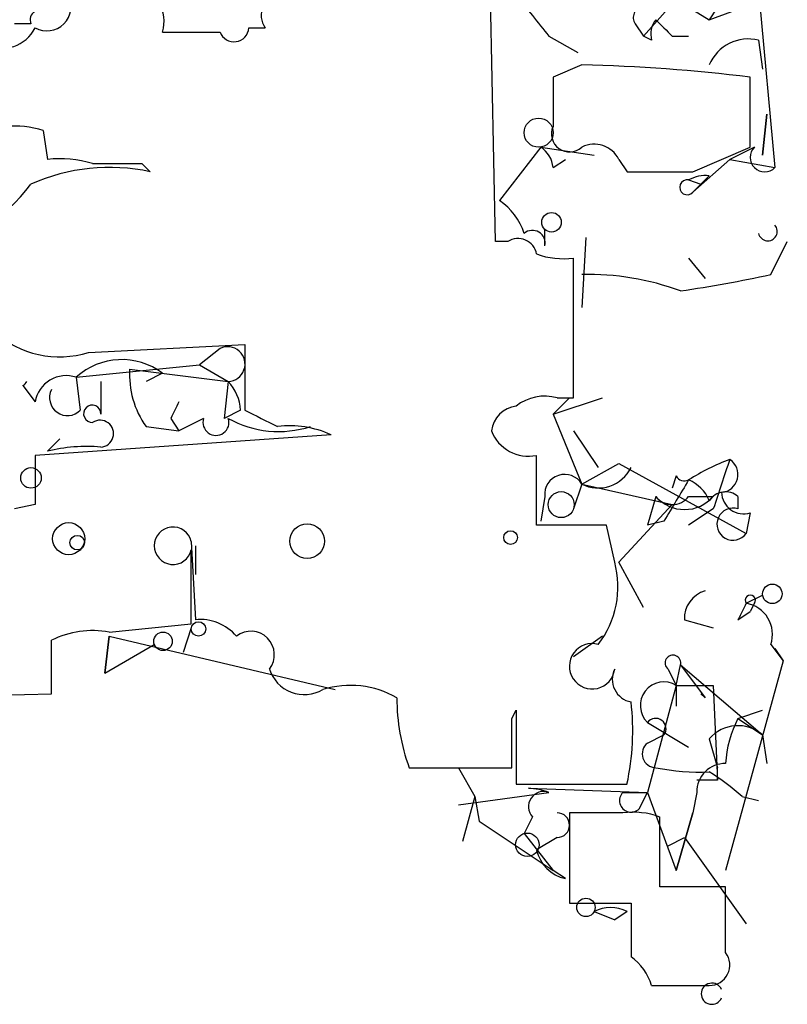
# Model space of a CAD drawing. Extents: x 5 to 38343, y -36773 to 2497.
# Drawn here: x 720 to 736, y 1559 to 1580 of the extents above; entities that cross this region are included whole.
import ezdxf

# ---------------------------------------------------------------- set-up
doc = ezdxf.new("R2010")
doc.units = 0
doc.header["$MEASUREMENT"] = 0
doc.layers.add('MAIN', color=5, linetype='CONTINUOUS')

msp = doc.modelspace()

# ---------------------------------------------------------------- linework, layer by layer
at = {"layer": 'MAIN'}
for p, q in [((729.5727, 1575.0261), (728.8953, 1608.8081)), ((734.822, 1581.9687), (735.33, 1576.5501)), ((734.9067, 1581.0374), (733.9753, 1579.5981)), ((733.298, 1580.0214), (732.6207, 1579.2594)), ((733.298, 1580.0214), (733.9753, 1579.5981)), ((733.9753, 1579.5981), (734.9067, 1579.9367)), ((720.0053, 1579.5134), (719.6667, 1579.5134)), ((724.4927, 1579.4287), (724.8313, 1579.4287)), ((732.4513, 1579.5134), (732.6207, 1579.2594)), ((730.6733, 1579.2594), (731.266, 1578.9207)), ((732.79, 1579.1747), (732.6207, 1579.2594)), ((733.2133, 1579.2594), (733.552, 1579.2594)), ((734.9913, 1579.1747), (735.076, 1578.5821)), ((731.3507, 1578.6667), (730.758, 1578.4127)), ((730.758, 1578.4127), (730.758, 1577.3967)), ((734.822, 1576.9734), (734.822, 1578.4127)), ((735.076, 1576.8041), (735.1607, 1577.6507)), ((735.1607, 1577.6507), (735.076, 1576.8041)), ((720.2593, 1577.3121), (720.344, 1576.7194)), ((730.504, 1576.9734), (729.6573, 1575.8727)), ((730.504, 1576.9734), (731.6047, 1576.8041)), ((733.6367, 1576.4654), (734.822, 1576.9734)), ((734.9067, 1576.9734), (734.3987, 1576.7194)), ((730.758, 1576.5501), (731.012, 1576.7194)), ((732.1127, 1576.7194), (732.282, 1576.4654)), ((733.6367, 1576.0421), (734.3987, 1576.7194)), ((734.3987, 1576.7194), (735.33, 1576.5501)), ((722.2913, 1576.6347), (722.4607, 1576.4654)), ((733.552, 1576.2961), (733.806, 1576.2114)), ((733.9753, 1576.3807), (733.806, 1576.2114)), ((733.806, 1576.2114), (733.6367, 1576.0421)), ((733.6367, 1576.0421), (733.806, 1576.2114)), ((730.5887, 1574.9414), (730.5887, 1575.2801)), ((731.4353, 1575.1107), (731.3507, 1573.6714)), ((729.8267, 1575.0261), (729.5727, 1575.0261)), ((735.2453, 1574.3487), (735.584, 1575.0261)), ((731.1813, 1571.8087), (731.1813, 1574.6874)), ((733.552, 1574.6874), (733.8907, 1574.2641)), ((721.1907, 1572.7401), (724.408, 1572.9094)), ((724.408, 1572.9094), (724.408, 1571.5547)), ((723.9, 1572.8247), (723.4767, 1572.4861)), ((720.9367, 1572.2321), (723.4767, 1572.4861)), ((723.4767, 1572.4861), (724.0693, 1572.1474)), ((720.9367, 1572.2321), (721.0213, 1571.5547)), ((722.0373, 1572.4014), (724.0693, 1572.1474)), ((722.7147, 1572.3167), (722.376, 1572.1474)), ((719.836, 1572.0627), (720.09, 1571.7241)), ((724.0693, 1572.1474), (723.9847, 1571.3854)), ((730.758, 1571.4701), (731.774, 1571.8087)), ((731.0967, 1571.8087), (730.758, 1571.4701)), ((730.8427, 1571.8087), (731.1813, 1571.8087)), ((724.3233, 1571.5547), (723.9847, 1571.3854)), ((730.758, 1571.4701), (731.3507, 1570.0307)), ((722.376, 1571.2161), (723.0533, 1571.1314)), ((722.884, 1571.3854), (723.0533, 1571.1314)), ((723.5613, 1571.3854), (723.0533, 1571.1314)), ((726.186, 1571.0467), (720.09, 1570.6234)), ((731.1813, 1571.1314), (731.6893, 1570.3694)), ((720.344, 1570.7081), (720.598, 1570.9621)), ((730.4193, 1569.1841), (730.4193, 1570.6234)), ((731.3507, 1570.0307), (732.1127, 1570.4541)), ((732.1127, 1570.4541), (734.7373, 1569.0147)), ((733.298, 1570.2001), (733.2133, 1569.9461)), ((731.3507, 1570.0307), (731.1813, 1569.5227)), ((731.3507, 1570.0307), (733.2133, 1569.6074)), ((720.09, 1569.6074), (719.6667, 1569.5227)), ((730.5887, 1569.7767), (730.504, 1569.2687)), ((732.1127, 1568.4221), (733.2133, 1569.6074)), ((732.8747, 1569.7767), (732.7053, 1569.1841)), ((733.552, 1569.7767), (734.06, 1569.7767)), ((734.568, 1569.7767), (734.568, 1569.5227)), ((734.06, 1569.5227), (733.552, 1569.1841)), ((734.822, 1569.4381), (734.7373, 1569.0147)), ((731.8587, 1569.1841), (730.4193, 1569.1841)), ((732.028, 1568.4221), (731.8587, 1569.1841)), ((733.044, 1569.2687), (732.7053, 1569.1841)), ((723.3073, 1568.8454), (723.392, 1567.2367)), ((723.3073, 1567.1521), (723.3073, 1568.6761)), ((723.392, 1568.7607), (723.392, 1568.1681)), ((732.6207, 1567.4907), (732.1127, 1568.4221)), ((734.7373, 1567.5754), (735.076, 1567.7447)), ((734.9067, 1567.5754), (734.822, 1567.4061)), ((734.568, 1567.2367), (734.822, 1567.4061)), ((733.4673, 1567.2367), (734.06, 1567.0674)), ((721.614, 1566.9827), (723.3073, 1567.1521)), ((723.3073, 1567.0674), (723.138, 1566.5594)), ((720.4287, 1565.7127), (720.4287, 1566.8134)), ((721.614, 1566.8981), (721.5293, 1566.1361)), ((721.5293, 1566.1361), (721.614, 1566.8981)), ((721.614, 1566.8981), (726.2707, 1565.7974)), ((731.774, 1566.8981), (731.1813, 1566.4747)), ((721.5293, 1566.1361), (722.5453, 1566.7287)), ((735.2453, 1566.7287), (735.4993, 1566.3901)), ((735.33, 1566.6441), (735.4993, 1566.3901)), ((735.4993, 1566.3901), (734.314, 1562.0721)), ((733.1287, 1566.2207), (733.298, 1565.8821)), ((733.298, 1565.8821), (733.3827, 1566.3054)), ((733.3827, 1566.3054), (733.8907, 1565.6281)), ((733.3827, 1566.3054), (735.076, 1564.8661)), ((733.298, 1565.8821), (732.7053, 1563.6807)), ((733.298, 1565.8821), (733.298, 1565.4587)), ((733.298, 1565.8821), (734.06, 1565.8821)), ((734.06, 1565.8821), (734.1447, 1563.9347)), ((717.296, 1565.6281), (720.4287, 1565.7127)), ((733.8907, 1565.6281), (733.806, 1565.7127)), ((729.9113, 1565.2047), (729.996, 1565.3741)), ((729.996, 1565.3741), (729.996, 1563.8501)), ((734.568, 1565.2047), (735.076, 1565.3741)), ((734.568, 1565.2047), (735.076, 1564.8661)), ((732.7053, 1565.1201), (733.552, 1564.6121)), ((732.7053, 1564.6967), (733.044, 1564.8661)), ((733.9753, 1564.7814), (734.1447, 1564.1887)), ((735.076, 1564.8661), (735.1607, 1564.2734)), ((727.7947, 1564.1887), (729.9113, 1564.1887)), ((728.8107, 1564.1887), (729.1493, 1563.5961)), ((734.1447, 1563.9347), (734.1447, 1564.1887)), ((734.1447, 1563.9347), (733.7213, 1563.9347)), ((729.996, 1563.8501), (732.282, 1563.8501)), ((730.25, 1563.7654), (732.7053, 1563.6807)), ((728.8107, 1563.4267), (730.6733, 1563.6807)), ((729.1493, 1563.5961), (728.8953, 1562.6647)), ((729.1493, 1563.5961), (729.234, 1563.0881)), ((732.1973, 1563.6807), (732.7053, 1563.6807)), ((732.536, 1563.3421), (732.7053, 1563.6807)), ((732.7053, 1563.6807), (733.298, 1562.0721)), ((733.7213, 1563.6807), (733.6367, 1563.2574)), ((734.6527, 1563.5961), (734.9913, 1563.5114)), ((730.3347, 1563.1727), (730.1653, 1562.8341)), ((732.1973, 1563.2574), (731.0967, 1563.2574)), ((731.0967, 1563.2574), (731.0967, 1561.3947)), ((732.9593, 1561.7334), (732.9593, 1563.1727)), ((733.6367, 1563.2574), (733.298, 1562.0721)), ((733.298, 1562.0721), (733.6367, 1563.2574)), ((729.234, 1563.0881), (730.758, 1562.0721)), ((730.1653, 1562.8341), (730.758, 1562.0721)), ((730.8427, 1562.7494), (730.4193, 1562.4954)), ((733.1287, 1562.5801), (733.4673, 1562.7494)), ((733.4673, 1562.7494), (734.7373, 1560.9714)), ((731.012, 1561.9027), (730.758, 1562.0721)), ((734.314, 1561.7334), (732.9593, 1561.7334)), ((734.314, 1560.3787), (734.314, 1561.7334)), ((731.0967, 1561.3947), (732.3667, 1561.3947)), ((732.3667, 1561.3947), (732.3667, 1560.2941)), ((731.6047, 1561.2254), (732.028, 1561.0561)), ((731.6047, 1561.2254), (732.028, 1561.0561)), ((732.282, 1561.2254), (732.028, 1561.0561)), ((732.79, 1559.7014), (733.9753, 1559.7014))]:
    msp.add_line(p, q, dxfattribs=at)
for centre, radius in [((730.4616, 1577.2698), 0.2993), ((730.7277, 1575.4253), 0.201), ((720.0053, 1570.1578), 0.2116), ((730.9273, 1569.6075), 0.2677), ((720.9578, 1568.8243), 0.1496), ((735.2755, 1567.769), 0.201), ((723.4555, 1567.0463), 0.1496), ((722.7252, 1566.7923), 0.1907), ((730.2288, 1562.6013), 0.2413), ((731.4353, 1561.3101), 0.1893)]:
    msp.add_circle(centre, radius, dxfattribs=at)
at = {"layer": 'MAIN', "color": 0}
for centre, radius in [((720.7814, 1568.9066), 0.3302), ((725.6942, 1568.8552), 0.355), ((729.8831, 1568.9301), 0.1411)]:
    msp.add_circle(centre, radius, dxfattribs=at)
at = {"layer": 'MAIN'}
for centre, radius, start, end in [((722.0243, 1579.559), 0.723, 342.71026, 82.23412), ((720.3299, 1579.8661), 0.4989, 241.25663, 28.75344), ((725.1701, 1579.6827), 0.4234, 90.01353, 216.85907), ((942.0125, 1749.01), 271.0711, 218.542738, 218.771917), ((720.1749, 1579.598), 0.1895, 116.61914, 206.51097), ((732.6206, 1579.6404), 0.2117, 89.97294, 216.87531), ((733.256, 1579.3017), 0.483, 142.14062, 195.24471), ((817.7064, 1664.0662), 119.7133, 224.876948, 225.106165), ((719.4127, 1579.7675), 0.7573, 243.43495, 333.4248), ((723.3074, 1875.6939), 296.3504, 269.885409, 270.114572), ((724.1874, 1579.4489), 0.3059, 200.03431, 356.21457), ((734.7796, 1578.3282), 0.8726, 75.95898, 157.17558), ((730.6494, 1545.2353), 33.4388, 82.83176, 88.79827), ((719.6808, 1575.5768), 1.8292, 71.56307, 121.12384), ((731.0967, 1577.2443), 0.3714, 155.77436, 313.15591), ((730.2078, 1576.5078), 0.5518, 4.39632, 57.53677), ((731.6047, 1576.4653), 0.5681, 26.57407, 116.56054), ((735.1184, 1576.7618), 0.2993, 135.01354, 314.98646), ((720.5981, 1574.3512), 2.3818, 73.48163, 96.12422), ((721.6238, 1572.5609), 3.9932, 77.90214, 113.91077), ((721.7833, 1830.6345), 254.0003, 269.885409, 270.114592), ((732.9594, 1915.1651), 338.7004, 269.885409, 270.114575), ((733.5218, 1576.1449), 0.1542, 78.70464, 318.18129), ((733.8907, 1575.7025), 0.6834, 82.88954, 119.70849), ((717.4957, 1578.0363), 3.103, 274.13232, 323.97656), ((728.8962, 1574.7727), 1.3376, 18.4214, 55.32029), ((735.1818, 1575.2377), 0.1952, 192.51925, 40.59493), ((730.0384, 1574.7016), 0.3874, 10.48609, 123.11996), ((730.3347, 1574.9978), 0.2603, 347.48075, 130.60607), ((730.9695, 1576.2523), 1.5792, 249.60957, 277.70781), ((731.4835, 1568.8794), 5.4709, 69.68727, 91.39092), ((729.0581, 1603.0917), 29.4014, 278.45823, 282.14808), ((720.5979, 1574.7042), 2.0516, 228.67956, 286.79474), ((724.0573, 1572.5042), 0.357, 271.92626, 116.1416), ((721.8769, 1571.1982), 1.3975, 53.16536, 132.28251), ((720.7311, 1571.6152), 0.6503, 71.56784, 170.35951), ((723.8851, 1572.2884), 1.8513, 176.5005, 215.39592), ((719.7509, 1572.2325), 0.1899, 296.61901, 333.38099), ((890.7446, 1571.8087), 169.3002, 179.885375, 180.114592), ((723.3678, 1571.496), 0.9573, 3.51548, 42.87922), ((720.7552, 1571.8087), 0.3678, 152.57808, 316.33273), ((730.5886, 1570.8776), 0.9651, 74.73551, 127.87915), ((721.2669, 1571.4785), 0.178, 357.29512, 272.70488), ((807.6336, 1529.2348), 94.6529, 153.327125, 153.556335), ((730.0805, 1571.0469), 0.5985, 98.11656, 171.88344), ((809.3866, 1740.6903), 189.2834, 243.323728, 243.552938), ((721.4284, 1571.0695), 0.2773, 273.3701, 123.51242), ((723.8153, 1571.3007), 0.2678, 161.55828, 18.44172), ((725.1094, 1573.2356), 2.1225, 240.65725, 287.92618), ((725.3393, 1569.2057), 2.0264, 65.30168, 97.20077), ((730.2499, 1571.4205), 0.8149, 200.77906, 281.99802), ((974.0898, 1570.1154), 254.0003, 179.885409, 180.114592), ((721.1484, 1567.445), 3.3608, 84.94202, 103.84811), ((735.9933, 1566.2907), 4.5374, 110.57496, 122.55003), ((988.2366, 1485.3533), 267.7503, 161.448775, 161.677951), ((734.2011, 1570.2283), 0.368, 274.39512, 57.51925), ((730.9979, 1569.8191), 0.4114, 30.9542, 185.9157), ((731.6894, 1570.708), 0.7572, 243.43157, 333.43833), ((733.4673, 1570.2847), 0.1893, 206.55151, 296.57859), ((944.9912, 1442.6811), 246.8725, 148.922651, 149.151814), ((733.2559, 1569.396), 0.778, 22.37172, 67.62828), ((734.3101, 1569.465), 0.4046, 50.39571, 145.85035), ((734.6844, 1569.872), 0.4552, 181.33427, 287.59506), ((733.2134, 1570.0307), 0.4234, 216.86719, 323.12469), ((733.4674, 1570.2913), 0.7848, 220.9655, 319.02971), ((734.4671, 1569.2069), 0.3315, 72.28101, 324.57481), ((722.931, 1568.7608), 0.3857, 12.6706, 347.31491), ((730.165, 1567.9141), 1.931, 322.12892, 15.25252), ((734.0438, 1567.2724), 0.5777, 105.36908, 183.54354), ((819.3576, 1525.0661), 94.6976, 153.327176, 153.556278), ((734.822, 1567.6389), 0.1059, 323.14093, 216.85907), ((734.6284, 1566.9343), 0.6503, 341.56784, 80.35951), ((723.4887, 1566.2506), 0.9908, 40.80514, 95.60069), ((721.2754, 1565.1197), 1.8935, 79.69894, 116.56099), ((724.535, 1566.5171), 0.4827, 322.11877, 127.87186), ((731.5637, 1566.278), 0.4678, 74.42804, 352.96461), ((733.2275, 1566.3477), 0.1609, 344.75425, 232.11877), ((725.6357, 1566.4495), 0.7552, 197.63599, 300.2963), ((732.4513, 1566.009), 0.4732, 153.42953, 259.70165), ((733.0411, 1565.4704), 0.4853, 58.03592, 226.21071), ((726.587, 1563.987), 1.8981, 59.83765, 107.48512), ((731.7473, 1565.6283), 4.2066, 180.00272, 200.01243), ((727.2431, 1564.9509), 5.1577, 347.67675, 6.59646), ((475.9113, 1564.6967), 254.0005, 359.885409, 0.114591), ((732.8746, 1564.9931), 0.2116, 323.14093, 143.12469), ((736.5709, 1564.1582), 2.2598, 152.41328, 177.07796), ((734.568, 1564.2734), 0.7806, 49.4003, 139.4003), ((732.8808, 1564.473), 0.2844, 128.11535, 268.77084), ((733.763, 1568.544), 4.445, 258.47216, 272.73759), ((734.2999, 1563.6948), 0.5788, 88.60403, 181.39597), ((731.391, 1559.9524), 4.8903, 48.16632, 58.09906), ((730.1655, 1562.2431), 1.5246, 70.54537, 86.82288), ((730.5675, 1563.3844), 0.3146, 70.34985, 222.28226), ((732.3666, 1563.5114), 0.2394, 135, 315.01692), ((730.8427, 1563.0034), 0.254, 270, 90), ((732.4091, 1561.6925), 1.5791, 69.60957, 97.70781), ((731.1816, 1562.665), 0.7809, 192.54313, 257.45687), ((731.9433, 1560.5907), 0.7194, 61.91393, 118.07905), ((731.6888, 1559.3624), 1.1522, 17.11077, 53.96056), ((733.9754, 1560.1247), 0.4233, 269.98646, 36.87531), ((734.0282, 1559.5321), 0.2182, 22.81582, 337.15998)]:
    msp.add_arc(centre, radius, start, end, dxfattribs=at)

doc.saveas('drawing.dxf')
